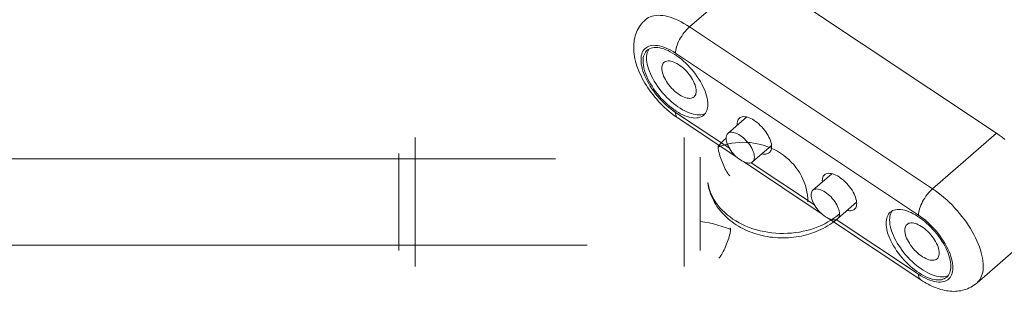
# Model space of a CAD drawing. Units: inches. Extents: x -4999 to 5211, y -3706 to 4112.
# Drawn here: x 1694 to 1877, y 872 to 922 of the extents above; entities that cross this region are included whole.
import ezdxf

# ---------------------------------------------------------------- set-up
doc = ezdxf.new("R2010")
doc.units = ezdxf.units.IN
doc.layers.add('SansNom [1]', color=7, linetype='Continuous', lineweight=0)

msp = doc.modelspace()

# ---------------------------------------------------------------- linework, layer by layer
at = {"layer": 'SansNom [1]', "color": 7, "linetype": 'Continuous', "lineweight": 0}
for p, q in [((1830.28, 931.34), (1818.43, 921.02)), ((1875.43, 901.24), (1830.28, 931.34)), ((1863.58, 890.91), (1818.43, 921.02)), ((1860.95, 886.03), (1815.79, 916.13)), ((1815.79, 905.12), (1825.81, 898.44)), ((1816.21, 904.09), (1827.26, 896.72)), ((1829.06, 904.26), (1825.54, 901.19)), ((1767.4, 899.55), (1767.4, 900.46)), ((1817.4, 899.55), (1817.4, 900.46)), ((1875.43, 901.24), (1863.58, 890.91)), ((1767.4, 883.88), (1767.4, 899.55)), ((1817.4, 883.88), (1817.4, 899.55)), ((1830.13, 895.91), (1833.65, 898.98)), ((1764.4, 897.46), (1764.4, 896.78)), ((1764.4, 896.78), (1764.4, 879.46)), ((1820.4, 879.46), (1820.4, 896.78)), ((1793.48, 896.46), (628.5, 896.46)), ((1828.41, 895.96), (1843.07, 886.18)), ((1829.85, 895.75), (1841.62, 887.91)), ((1844.86, 893.72), (1841.34, 890.65)), ((1845.94, 885.37), (1849.46, 888.44)), ((1767.4, 876.46), (1767.4, 883.88)), ((1817.4, 876.46), (1817.4, 883.88)), ((1844.21, 885.42), (1861.36, 873.98)), ((1845.66, 885.21), (1860.95, 875.02)), ((1871.79, 873.39), (1883.64, 883.71)), ((1460.91, 880.46), (1799.4, 880.46))]:
    msp.add_line(p, q, dxfattribs=at)
at = {"layer": 'SansNom [1]', "color": 7, "linetype": 'Continuous', "lineweight": 0, "extrusion": (0, 0, -1)}
for p, q in [((1827.28, 902.71), (1827.27, 902.98)), ((1843.09, 892.18), (1843.07, 892.44))]:
    msp.add_line(p, q, dxfattribs=at)
at = {"layer": 'SansNom [1]', "color": 7, "linetype": 'Continuous', "lineweight": 0}
for points in [[(1810.22, 922.35), (1809.95, 922.1), (1809.7, 921.84), (1809.47, 921.57), (1809.25, 921.28), (1809.05, 920.97), (1808.86, 920.66), (1808.7, 920.34), (1808.55, 920), (1808.43, 919.67), (1808.32, 919.32), (1808.23, 918.97), (1808.15, 918.62), (1808.1, 918.26), (1808.06, 917.91), (1808.04, 917.55), (1808.03, 917.19)], [(1818.43, 921.02), (1817.9, 921.35), (1817.38, 921.67), (1816.86, 921.95), (1816.34, 922.21), (1815.83, 922.43), (1815.33, 922.63), (1814.84, 922.8), (1814.36, 922.93), (1813.9, 923.04), (1813.44, 923.11), (1813.01, 923.15), (1812.59, 923.16), (1812.18, 923.14), (1811.8, 923.09), (1811.44, 923), (1811.1, 922.88), (1810.78, 922.74), (1810.49, 922.56), (1810.22, 922.35)], [(1818.43, 921.02), (1818.17, 920.78), (1817.91, 920.52), (1817.66, 920.24), (1817.42, 919.94), (1817.18, 919.63), (1816.96, 919.31), (1816.76, 918.97), (1816.56, 918.64), (1816.39, 918.3), (1816.24, 917.96), (1816.1, 917.63), (1815.99, 917.3), (1815.91, 916.98), (1815.84, 916.68), (1815.8, 916.4), (1815.79, 916.13)], [(1808.03, 917.19), (1808.04, 916.77), (1808.07, 916.35), (1808.12, 915.92), (1808.18, 915.49), (1808.27, 915.05), (1808.38, 914.6), (1808.5, 914.16), (1808.64, 913.71), (1808.81, 913.25), (1808.99, 912.8), (1809.18, 912.34), (1809.4, 911.89), (1809.63, 911.43), (1809.87, 910.99), (1810.13, 910.54), (1810.4, 910.09), (1810.69, 909.65), (1810.99, 909.22), (1811.3, 908.79), (1811.63, 908.37), (1811.96, 907.95), (1812.31, 907.55), (1812.66, 907.15), (1813.03, 906.77), (1813.4, 906.39), (1813.78, 906.02), (1814.17, 905.66), (1814.57, 905.32), (1814.97, 904.99), (1815.38, 904.68), (1815.79, 904.37), (1816.21, 904.09)], [(1815.79, 916.13), (1815.36, 916.41), (1814.92, 916.66), (1814.49, 916.89), (1814.07, 917.08), (1813.65, 917.24), (1813.24, 917.38), (1812.85, 917.48), (1812.47, 917.55), (1812.1, 917.58), (1811.76, 917.59), (1811.43, 917.56), (1811.12, 917.5), (1810.83, 917.41), (1810.57, 917.29), (1810.33, 917.13), (1810.11, 916.95), (1809.92, 916.73), (1809.76, 916.49), (1809.63, 916.22), (1809.53, 915.92), (1809.45, 915.6), (1809.41, 915.26), (1809.4, 914.89)], [(1810.54, 916.66), (1810.36, 916.49), (1810.21, 916.29), (1810.08, 916.06), (1809.97, 915.82), (1809.88, 915.55), (1809.82, 915.27), (1809.78, 914.96), (1809.77, 914.64)], [(1810.9, 916.91), (1810.76, 916.69), (1810.64, 916.44), (1810.55, 916.16), (1810.48, 915.87), (1810.44, 915.55), (1810.43, 915.22)], [(1821.81, 906.61), (1821.8, 906.98), (1821.76, 907.37), (1821.68, 907.77), (1821.58, 908.18), (1821.46, 908.61), (1821.3, 909.05), (1821.12, 909.49), (1820.91, 909.94), (1820.68, 910.39), (1820.43, 910.85), (1820.15, 911.3), (1819.85, 911.75), (1819.53, 912.19), (1819.2, 912.63), (1818.85, 913.06), (1818.48, 913.47), (1818.1, 913.87), (1817.71, 914.26), (1817.31, 914.63), (1816.9, 914.98), (1816.49, 915.31), (1816.08, 915.61), (1815.66, 915.9), (1815.24, 916.15), (1814.83, 916.38), (1814.42, 916.59), (1814.02, 916.76), (1813.63, 916.91), (1813.24, 917.02), (1812.87, 917.11), (1812.51, 917.16), (1812.17, 917.18), (1811.85, 917.17), (1811.54, 917.13), (1811.26, 917.06), (1810.99, 916.96), (1810.75, 916.82), (1810.54, 916.66)], [(1809.4, 914.89), (1809.41, 914.51), (1809.45, 914.1), (1809.53, 913.68), (1809.63, 913.25), (1809.76, 912.8), (1809.92, 912.35), (1810.11, 911.88), (1810.33, 911.41), (1810.57, 910.94), (1810.83, 910.46), (1811.12, 909.99), (1811.43, 909.52), (1811.76, 909.05), (1812.1, 908.59), (1812.47, 908.14), (1812.85, 907.7), (1813.24, 907.28), (1813.65, 906.87), (1814.07, 906.48), (1814.49, 906.11), (1814.92, 905.76), (1815.36, 905.43), (1815.79, 905.12)], [(1810.43, 915.22), (1810.44, 914.84), (1810.49, 914.45), (1810.56, 914.05), (1810.66, 913.63), (1810.79, 913.2), (1810.95, 912.75), (1811.14, 912.31), (1811.35, 911.85), (1811.59, 911.39), (1811.85, 910.93), (1812.13, 910.48), (1812.43, 910.02), (1812.75, 909.58), (1813.1, 909.14), (1813.45, 908.71), (1813.83, 908.29), (1814.21, 907.88), (1814.61, 907.5), (1815.01, 907.13), (1815.43, 906.78), (1815.84, 906.45), (1816.26, 906.15), (1816.68, 905.87), (1817.11, 905.61), (1817.52, 905.39), (1817.93, 905.19), (1818.34, 905.02), (1818.73, 904.89), (1819.12, 904.78), (1819.49, 904.7), (1819.84, 904.66), (1820.18, 904.65), (1820.5, 904.67), (1820.81, 904.72), (1821.09, 904.8), (1821.34, 904.92)], [(1809.77, 914.64), (1809.79, 914.27), (1809.83, 913.89), (1809.9, 913.49), (1810, 913.07), (1810.13, 912.65), (1810.28, 912.21), (1810.47, 911.77), (1810.67, 911.32), (1810.9, 910.86), (1811.16, 910.41), (1811.44, 909.96), (1811.73, 909.51), (1812.05, 909.06), (1812.39, 908.63), (1812.74, 908.2), (1813.1, 907.78), (1813.48, 907.38), (1813.87, 907), (1814.27, 906.63), (1814.68, 906.28), (1815.09, 905.95), (1815.51, 905.64), (1815.92, 905.36), (1816.34, 905.1), (1816.75, 904.87), (1817.16, 904.67), (1817.56, 904.49), (1817.96, 904.35), (1818.34, 904.23), (1818.71, 904.15), (1819.07, 904.1), (1819.41, 904.07), (1819.74, 904.08), (1820.04, 904.12), (1820.33, 904.2), (1820.59, 904.3), (1820.83, 904.43), (1821.05, 904.6)], [(1813.66, 914.41), (1813.54, 914.28), (1813.44, 914.13), (1813.36, 913.96), (1813.3, 913.77), (1813.26, 913.56), (1813.25, 913.33)], [(1813.25, 913.33), (1813.27, 913.07), (1813.31, 912.78), (1813.38, 912.48), (1813.48, 912.17), (1813.6, 911.86), (1813.75, 911.53), (1813.92, 911.21), (1814.11, 910.88), (1814.33, 910.56), (1814.56, 910.24), (1814.81, 909.93), (1815.08, 909.63), (1815.36, 909.34), (1815.64, 909.08), (1815.94, 908.83), (1816.24, 908.6), (1816.54, 908.39), (1816.84, 908.21), (1817.13, 908.06), (1817.42, 907.93), (1817.7, 907.83), (1817.97, 907.77), (1818.23, 907.73), (1818.47, 907.72), (1818.7, 907.74), (1818.9, 907.8), (1819.08, 907.88), (1819.24, 908)], [(1819.65, 909.07), (1819.64, 909.34), (1819.59, 909.62), (1819.52, 909.92), (1819.43, 910.23), (1819.3, 910.55), (1819.15, 910.87), (1818.98, 911.2), (1818.79, 911.52), (1818.57, 911.85), (1818.34, 912.17), (1818.09, 912.48), (1817.82, 912.77), (1817.54, 913.06), (1817.26, 913.33), (1816.96, 913.58), (1816.67, 913.8), (1816.36, 914.01), (1816.07, 914.19), (1815.77, 914.35), (1815.48, 914.47), (1815.2, 914.57), (1814.93, 914.64), (1814.67, 914.68), (1814.43, 914.68), (1814.2, 914.66), (1814, 914.6), (1813.82, 914.52), (1813.66, 914.41)], [(1819.24, 908), (1819.36, 908.12), (1819.47, 908.27), (1819.55, 908.44), (1819.6, 908.63), (1819.64, 908.84), (1819.65, 909.07)], [(1821.05, 904.6), (1821.22, 904.77), (1821.38, 904.97), (1821.51, 905.19), (1821.62, 905.44), (1821.7, 905.7), (1821.76, 905.99), (1821.8, 906.29), (1821.81, 906.61)], [(1877.01, 900.07), (1876.49, 900.48), (1875.96, 900.87), (1875.43, 901.24)], [(1840.4, 888.46), (1840.38, 889.08), (1840.33, 889.71), (1840.23, 890.32), (1840.1, 890.94), (1839.93, 891.54), (1839.72, 892.14), (1839.48, 892.72), (1839.2, 893.29), (1838.89, 893.85), (1838.55, 894.39), (1838.17, 894.9), (1837.76, 895.4), (1837.32, 895.88), (1836.85, 896.33), (1836.36, 896.76), (1835.84, 897.16), (1835.3, 897.53), (1834.74, 897.88), (1834.15, 898.19), (1833.55, 898.48), (1832.93, 898.73), (1832.3, 898.95), (1831.65, 899.14), (1830.99, 899.29), (1830.33, 899.4), (1829.66, 899.49), (1828.98, 899.54), (1828.31, 899.55), (1827.63, 899.53), (1826.96, 899.47), (1826.29, 899.37), (1825.63, 899.25), (1824.97, 899.09), (1824.33, 898.89), (1823.7, 898.66)], [(1845.94, 885.37), (1845.59, 885.08), (1845.22, 884.8), (1844.85, 884.53), (1844.47, 884.27), (1844.07, 884.02), (1843.67, 883.78), (1843.25, 883.56), (1842.83, 883.35), (1842.4, 883.15), (1841.96, 882.97), (1841.51, 882.79), (1841.06, 882.64), (1840.6, 882.49), (1840.14, 882.36), (1839.67, 882.24), (1839.19, 882.13), (1838.71, 882.04), (1838.23, 881.96), (1837.74, 881.9), (1837.26, 881.85), (1836.77, 881.81), (1836.28, 881.79), (1835.78, 881.78), (1835.29, 881.79), (1834.8, 881.81), (1834.31, 881.84), (1833.83, 881.89), (1833.34, 881.95), (1832.86, 882.02), (1832.38, 882.11), (1831.9, 882.22), (1831.43, 882.33), (1830.96, 882.46), (1830.5, 882.61), (1830.05, 882.76), (1829.6, 882.93), (1829.16, 883.11), (1828.73, 883.31), (1828.3, 883.52), (1827.89, 883.74), (1827.48, 883.97), (1827.08, 884.22), (1826.7, 884.47), (1826.32, 884.74), (1825.96, 885.02), (1825.61, 885.31), (1825.27, 885.62), (1824.94, 885.93), (1824.63, 886.25), (1824.33, 886.59), (1824.04, 886.93), (1823.77, 887.28), (1823.51, 887.65), (1823.27, 888.02), (1823.05, 888.39), (1822.84, 888.78), (1822.65, 889.17), (1822.47, 889.57), (1822.32, 889.98), (1822.18, 890.39), (1822.06, 890.81), (1821.96, 891.23), (1821.87, 891.66), (1821.81, 892.08)], [(1841.34, 890.65), (1841.22, 890.53), (1841.13, 890.37), (1841.06, 890.19), (1841.02, 889.99), (1841, 889.77)], [(1841, 889.77), (1841.02, 889.52), (1841.06, 889.26), (1841.13, 888.98), (1841.23, 888.69), (1841.36, 888.39), (1841.51, 888.09), (1841.69, 887.79), (1841.88, 887.49), (1842.1, 887.2), (1842.33, 886.92), (1842.58, 886.64), (1842.84, 886.39), (1843.11, 886.15), (1843.38, 885.93), (1843.66, 885.73), (1843.94, 885.56), (1844.21, 885.42), (1844.48, 885.31), (1844.73, 885.22), (1844.98, 885.17), (1845.21, 885.15), (1845.42, 885.16), (1845.62, 885.2), (1845.79, 885.27), (1845.94, 885.37)], [(1846.27, 886.26), (1846.26, 886.51), (1846.21, 886.77), (1846.14, 887.05), (1846.04, 887.34), (1845.92, 887.63), (1845.76, 887.94), (1845.59, 888.24), (1845.39, 888.54), (1845.18, 888.83), (1844.94, 889.11), (1844.7, 889.39), (1844.44, 889.64), (1844.17, 889.88), (1843.89, 890.1), (1843.62, 890.3), (1843.34, 890.47), (1843.07, 890.61), (1842.8, 890.72), (1842.54, 890.81), (1842.3, 890.86), (1842.07, 890.88), (1841.85, 890.87), (1841.66, 890.83), (1841.49, 890.76), (1841.34, 890.65)], [(1872.99, 876.55), (1872.97, 877.01), (1872.93, 877.49), (1872.86, 877.99), (1872.75, 878.51), (1872.62, 879.03), (1872.46, 879.57), (1872.27, 880.12), (1872.06, 880.68), (1871.82, 881.25), (1871.55, 881.81), (1871.25, 882.39), (1870.94, 882.96), (1870.6, 883.54), (1870.23, 884.11), (1869.85, 884.68), (1869.45, 885.24), (1869.03, 885.79), (1868.59, 886.34), (1868.13, 886.87), (1867.66, 887.39), (1867.18, 887.9), (1866.69, 888.39), (1866.19, 888.86), (1865.67, 889.32), (1865.16, 889.75), (1864.63, 890.16), (1864.11, 890.55), (1863.58, 890.91)], [(1845.94, 885.37), (1846.06, 885.5), (1846.15, 885.66), (1846.22, 885.84), (1846.26, 886.04), (1846.27, 886.26)], [(1855.69, 886.56), (1855.52, 886.38), (1855.36, 886.18), (1855.23, 885.96), (1855.12, 885.72), (1855.04, 885.45), (1854.98, 885.16), (1854.94, 884.86), (1854.93, 884.54)], [(1856.06, 886.81), (1855.91, 886.58), (1855.8, 886.33), (1855.7, 886.06), (1855.64, 885.76), (1855.6, 885.45), (1855.59, 885.11)], [(1866.97, 876.51), (1866.95, 876.88), (1866.91, 877.26), (1866.84, 877.67), (1866.74, 878.08), (1866.61, 878.51), (1866.46, 878.94), (1866.27, 879.39), (1866.07, 879.84), (1865.84, 880.29), (1865.58, 880.74), (1865.3, 881.2), (1865.01, 881.65), (1864.69, 882.09), (1864.35, 882.53), (1864, 882.95), (1863.64, 883.37), (1863.26, 883.77), (1862.87, 884.16), (1862.47, 884.53), (1862.06, 884.87), (1861.65, 885.2), (1861.23, 885.51), (1860.82, 885.79), (1860.4, 886.05), (1859.99, 886.28), (1859.58, 886.48), (1859.17, 886.66), (1858.78, 886.8), (1858.4, 886.92), (1858.03, 887), (1857.67, 887.06), (1857.33, 887.08), (1857, 887.07), (1856.7, 887.03), (1856.41, 886.96), (1856.15, 886.85), (1855.91, 886.72), (1855.69, 886.56)], [(1867.34, 876.26), (1867.33, 876.65), (1867.29, 877.05), (1867.21, 877.47), (1867.11, 877.9), (1866.98, 878.35), (1866.82, 878.81), (1866.63, 879.27), (1866.41, 879.74), (1866.17, 880.21), (1865.91, 880.69), (1865.62, 881.17), (1865.31, 881.64), (1864.98, 882.1), (1864.64, 882.56), (1864.27, 883.01), (1863.89, 883.45), (1863.5, 883.87), (1863.09, 884.28), (1862.67, 884.67), (1862.25, 885.05), (1861.82, 885.4), (1861.38, 885.73), (1860.95, 886.03)], [(1854.93, 884.54), (1854.94, 884.17), (1854.98, 883.78), (1855.06, 883.38), (1855.16, 882.97), (1855.28, 882.54), (1855.44, 882.11), (1855.62, 881.66), (1855.83, 881.21), (1856.06, 880.76), (1856.31, 880.31), (1856.59, 879.85), (1856.89, 879.4), (1857.21, 878.96), (1857.54, 878.52), (1857.89, 878.1), (1858.26, 877.68), (1858.64, 877.28), (1859.03, 876.89), (1859.43, 876.52), (1859.84, 876.17), (1860.25, 875.85), (1860.66, 875.54), (1861.08, 875.26), (1861.5, 875), (1861.91, 874.77), (1862.32, 874.57), (1862.72, 874.39), (1863.11, 874.25), (1863.5, 874.13), (1863.87, 874.05), (1864.23, 873.99), (1864.57, 873.97), (1864.89, 873.98), (1865.2, 874.02), (1865.48, 874.09), (1865.75, 874.2), (1865.99, 874.33), (1866.2, 874.49)], [(1855.59, 885.11), (1855.6, 884.74), (1855.64, 884.35), (1855.72, 883.94), (1855.82, 883.52), (1855.95, 883.09), (1856.11, 882.65), (1856.29, 882.2), (1856.5, 881.75), (1856.74, 881.29), (1857, 880.83), (1857.28, 880.37), (1857.59, 879.92), (1857.91, 879.47), (1858.25, 879.03), (1858.61, 878.6), (1858.98, 878.18), (1859.37, 877.78), (1859.76, 877.39), (1860.17, 877.02), (1860.58, 876.68), (1861, 876.35), (1861.42, 876.04), (1861.84, 875.76), (1862.26, 875.51), (1862.68, 875.29), (1863.09, 875.09), (1863.49, 874.92), (1863.89, 874.78), (1864.27, 874.67), (1864.64, 874.6), (1865, 874.56), (1865.34, 874.54), (1865.66, 874.56), (1865.96, 874.62), (1866.24, 874.7), (1866.5, 874.82)], [(1858.82, 884.3), (1858.69, 884.18), (1858.59, 884.03), (1858.51, 883.86), (1858.45, 883.67), (1858.42, 883.46), (1858.41, 883.23)], [(1864.8, 878.97), (1864.79, 879.23), (1864.75, 879.52), (1864.68, 879.82), (1864.58, 880.12), (1864.46, 880.44), (1864.31, 880.77), (1864.14, 881.09), (1863.94, 881.42), (1863.73, 881.74), (1863.49, 882.06), (1863.24, 882.37), (1862.98, 882.67), (1862.7, 882.95), (1862.41, 883.22), (1862.12, 883.47), (1861.82, 883.7), (1861.52, 883.91), (1861.22, 884.09), (1860.92, 884.24), (1860.63, 884.37), (1860.35, 884.47), (1860.08, 884.53), (1859.82, 884.57), (1859.58, 884.58), (1859.36, 884.55), (1859.16, 884.5), (1858.97, 884.42), (1858.82, 884.3)], [(1858.41, 883.23), (1858.42, 882.96), (1858.46, 882.68), (1858.53, 882.38), (1858.63, 882.07), (1858.75, 881.75), (1858.9, 881.43), (1859.08, 881.1), (1859.27, 880.78), (1859.49, 880.45), (1859.72, 880.13), (1859.97, 879.82), (1860.23, 879.53), (1860.51, 879.24), (1860.8, 878.97), (1861.09, 878.72), (1861.39, 878.49), (1861.69, 878.29), (1861.99, 878.11), (1862.29, 877.95), (1862.58, 877.83), (1862.86, 877.73), (1863.13, 877.66), (1863.39, 877.62), (1863.63, 877.62), (1863.85, 877.64), (1864.06, 877.7), (1864.24, 877.78), (1864.4, 877.89)], [(1864.4, 877.89), (1864.52, 878.02), (1864.62, 878.17), (1864.7, 878.34), (1864.76, 878.53), (1864.79, 878.74), (1864.8, 878.97)], [(1866.2, 874.49), (1866.38, 874.67), (1866.53, 874.87), (1866.66, 875.09), (1866.77, 875.33), (1866.86, 875.6), (1866.92, 875.88), (1866.96, 876.19), (1866.97, 876.51)], [(1871.79, 873.39), (1872.01, 873.61), (1872.22, 873.85), (1872.4, 874.11), (1872.55, 874.4), (1872.68, 874.71), (1872.79, 875.04), (1872.88, 875.39), (1872.94, 875.75), (1872.98, 876.14), (1872.99, 876.55)], [(1860.95, 875.02), (1861.38, 874.74), (1861.82, 874.49), (1862.25, 874.27), (1862.67, 874.07), (1863.09, 873.91), (1863.5, 873.78), (1863.89, 873.67), (1864.27, 873.6), (1864.64, 873.57), (1864.98, 873.56), (1865.31, 873.59), (1865.62, 873.65), (1865.91, 873.74), (1866.17, 873.87), (1866.41, 874.02), (1866.63, 874.21), (1866.82, 874.42), (1866.98, 874.66), (1867.11, 874.93), (1867.21, 875.23), (1867.29, 875.55), (1867.33, 875.89), (1867.34, 876.26)], [(1860.95, 875.02), (1860.96, 874.78), (1860.99, 874.57), (1861.05, 874.38), (1861.13, 874.22), (1861.24, 874.09), (1861.36, 873.98)], [(1861.36, 873.98), (1861.7, 873.76), (1862.04, 873.55), (1862.39, 873.36), (1862.73, 873.17), (1863.08, 872.99), (1863.42, 872.83), (1863.77, 872.67), (1864.11, 872.54), (1864.45, 872.41), (1864.79, 872.3), (1865.13, 872.2), (1865.47, 872.11), (1865.8, 872.03), (1866.13, 871.97), (1866.47, 871.92), (1866.8, 871.89), (1867.13, 871.86), (1867.47, 871.85), (1867.8, 871.86), (1868.13, 871.88), (1868.47, 871.92), (1868.8, 871.97), (1869.12, 872.04), (1869.45, 872.12), (1869.77, 872.22), (1870.08, 872.34), (1870.39, 872.48), (1870.69, 872.63), (1870.98, 872.8), (1871.26, 872.98), (1871.53, 873.18), (1871.79, 873.39)]]:
    msp.add_lwpolyline(points, dxfattribs=at)
at = {"layer": 'SansNom [1]', "color": 7, "linetype": 'Continuous', "lineweight": 0, "extrusion": (0, 0, -1)}
for points in [[(-1816.21, 904.09), (-1816.08, 904.19), (-1815.98, 904.33), (-1815.9, 904.49), (-1815.84, 904.68), (-1815.8, 904.89), (-1815.79, 905.12)], [(-1827.27, 902.98), (-1827.28, 903.2), (-1827.32, 903.41), (-1827.37, 903.6), (-1827.45, 903.77), (-1827.55, 903.92), (-1827.68, 904.05)], [(-1827.68, 904.05), (-1827.84, 904.16), (-1828.02, 904.25), (-1828.22, 904.3), (-1828.44, 904.33), (-1828.69, 904.32), (-1828.94, 904.28), (-1829.21, 904.21), (-1829.5, 904.11), (-1829.79, 903.99), (-1830.08, 903.83), (-1830.38, 903.65), (-1830.68, 903.45), (-1830.98, 903.22), (-1831.27, 902.97), (-1831.56, 902.7), (-1831.84, 902.42), (-1832.1, 902.12), (-1832.35, 901.81), (-1832.59, 901.49), (-1832.8, 901.17), (-1833, 900.84), (-1833.17, 900.51), (-1833.32, 900.19), (-1833.44, 899.87), (-1833.54, 899.56), (-1833.61, 899.26), (-1833.65, 898.98), (-1833.67, 898.71)], [(-1823.71, 898.75), (-1824.05, 899.16), (-1824.41, 899.55), (-1824.79, 899.94), (-1825.2, 900.31)], [(-1825.2, 900.31), (-1825.21, 900.53), (-1825.25, 900.73), (-1825.32, 900.91), (-1825.42, 901.06), (-1825.54, 901.19)], [(-1830.13, 895.91), (-1829.98, 895.81), (-1829.81, 895.74), (-1829.62, 895.69), (-1829.41, 895.68), (-1829.18, 895.71), (-1828.93, 895.76), (-1828.67, 895.84), (-1828.4, 895.96), (-1828.13, 896.1), (-1827.85, 896.27), (-1827.58, 896.47), (-1827.3, 896.68), (-1827.04, 896.92), (-1826.78, 897.18), (-1826.53, 897.45), (-1826.3, 897.74), (-1826.08, 898.03), (-1825.88, 898.33), (-1825.71, 898.63), (-1825.56, 898.93), (-1825.43, 899.23), (-1825.33, 899.52), (-1825.26, 899.79), (-1825.21, 900.06), (-1825.2, 900.31)], [(-1825.54, 901.19), (-1825.68, 901.29), (-1825.85, 901.37), (-1826.05, 901.41), (-1826.26, 901.42), (-1826.49, 901.4), (-1826.74, 901.34), (-1827, 901.26), (-1827.26, 901.14), (-1827.54, 901), (-1827.81, 900.83), (-1828.09, 900.64), (-1828.36, 900.42), (-1828.63, 900.18), (-1828.89, 899.92), (-1829.14, 899.65), (-1829.37, 899.37), (-1829.59, 899.07), (-1829.78, 898.77), (-1829.96, 898.47), (-1830.11, 898.17), (-1830.24, 897.87), (-1830.34, 897.59), (-1830.41, 897.31), (-1830.45, 897.04), (-1830.47, 896.79)], [(-1823.7, 898.66), (-1823.71, 898.76), (-1823.72, 898.83), (-1823.75, 898.88), (-1823.79, 898.91), (-1823.84, 898.9)], [(-1825.92, 893.32), (-1825.84, 893.36), (-1825.76, 893.44), (-1825.67, 893.55), (-1825.56, 893.69), (-1825.45, 893.87), (-1825.32, 894.08), (-1825.2, 894.31), (-1825.06, 894.57), (-1824.93, 894.85), (-1824.79, 895.15), (-1824.66, 895.46), (-1824.53, 895.77), (-1824.4, 896.1), (-1824.28, 896.42), (-1824.17, 896.74), (-1824.06, 897.05), (-1823.97, 897.34), (-1823.89, 897.62), (-1823.82, 897.88), (-1823.77, 898.12), (-1823.73, 898.33), (-1823.71, 898.51), (-1823.7, 898.66)], [(-1833.67, 898.71), (-1833.65, 898.49), (-1833.62, 898.28), (-1833.56, 898.09), (-1833.48, 897.92), (-1833.38, 897.77), (-1833.26, 897.64)], [(-1830.47, 896.79), (-1830.45, 896.57), (-1830.41, 896.37), (-1830.35, 896.19), (-1830.25, 896.04), (-1830.13, 895.91)], [(-1833.26, 897.64), (-1833.11, 897.53), (-1832.95, 897.45), (-1832.77, 897.4), (-1832.57, 897.37), (-1832.36, 897.36), (-1832.13, 897.38), (-1831.89, 897.43)], [(-1843.07, 892.44), (-1843.09, 892.67), (-1843.12, 892.88), (-1843.18, 893.07), (-1843.26, 893.24), (-1843.36, 893.39), (-1843.48, 893.51)], [(-1843.48, 893.51), (-1843.64, 893.63), (-1843.82, 893.71), (-1844.03, 893.77), (-1844.25, 893.79), (-1844.49, 893.78), (-1844.75, 893.74), (-1845.02, 893.68), (-1845.3, 893.58), (-1845.59, 893.45), (-1845.89, 893.3), (-1846.19, 893.12), (-1846.49, 892.91), (-1846.79, 892.68), (-1847.08, 892.43), (-1847.37, 892.17), (-1847.64, 891.88), (-1847.91, 891.58), (-1848.16, 891.27), (-1848.39, 890.95), (-1848.61, 890.63), (-1848.8, 890.3), (-1848.98, 889.98), (-1849.12, 889.65), (-1849.25, 889.34), (-1849.34, 889.03), (-1849.41, 888.73), (-1849.46, 888.44), (-1849.47, 888.18)], [(-1846.27, 886.26), (-1845.77, 885.85), (-1845.25, 885.46), (-1844.7, 885.09), (-1844.12, 884.74), (-1843.52, 884.42), (-1842.9, 884.12), (-1842.26, 883.84), (-1841.6, 883.6), (-1840.92, 883.37), (-1840.23, 883.18), (-1839.53, 883.01), (-1838.82, 882.88), (-1838.1, 882.77), (-1837.37, 882.69), (-1836.64, 882.64), (-1835.9, 882.62), (-1835.17, 882.62), (-1834.43, 882.66), (-1833.7, 882.73), (-1832.98, 882.82), (-1832.26, 882.95), (-1831.56, 883.1), (-1830.86, 883.28), (-1830.18, 883.49), (-1829.51, 883.73), (-1828.86, 883.99), (-1828.23, 884.28), (-1827.62, 884.59), (-1827.03, 884.93), (-1826.47, 885.29), (-1825.93, 885.67), (-1825.42, 886.07), (-1824.94, 886.49), (-1824.49, 886.93), (-1824.06, 887.39), (-1823.67, 887.87), (-1823.32, 888.36), (-1823, 888.86), (-1822.71, 889.38), (-1822.46, 889.9), (-1822.24, 890.44), (-1822.07, 890.98), (-1821.93, 891.53), (-1821.82, 892.09)], [(-1860.95, 886.03), (-1860.96, 886.29), (-1861, 886.58), (-1861.06, 886.88), (-1861.15, 887.2), (-1861.26, 887.52), (-1861.39, 887.86), (-1861.55, 888.19), (-1861.72, 888.53), (-1861.91, 888.87), (-1862.12, 889.2), (-1862.34, 889.53), (-1862.57, 889.84), (-1862.82, 890.14), (-1863.07, 890.42), (-1863.32, 890.68), (-1863.58, 890.91)], [(-1849.47, 888.18), (-1849.46, 887.95), (-1849.42, 887.74), (-1849.37, 887.55), (-1849.29, 887.38), (-1849.19, 887.23), (-1849.06, 887.1)], [(-1849.06, 887.1), (-1848.92, 887), (-1848.76, 886.92), (-1848.57, 886.86), (-1848.38, 886.83), (-1848.16, 886.83), (-1847.93, 886.85), (-1847.69, 886.89)], [(-1820.4, 884.86), (-1821.23, 884.72), (-1822.06, 884.56), (-1822.87, 884.37), (-1823.68, 884.16), (-1824.48, 883.92), (-1825.27, 883.65), (-1826.05, 883.36)], [(-1826.05, 883.36), (-1826.04, 883.21), (-1826.02, 883.03), (-1825.98, 882.82), (-1825.93, 882.58), (-1825.86, 882.32), (-1825.78, 882.04), (-1825.69, 881.74), (-1825.59, 881.43), (-1825.47, 881.11), (-1825.35, 880.79), (-1825.23, 880.47), (-1825.09, 880.15), (-1824.96, 879.84), (-1824.82, 879.55), (-1824.69, 879.27), (-1824.56, 879.01), (-1824.43, 878.77), (-1824.31, 878.57), (-1824.19, 878.39), (-1824.09, 878.24), (-1823.99, 878.13), (-1823.91, 878.05), (-1823.84, 878.01)], [(-1825.92, 883.6), (-1825.96, 883.6), (-1826, 883.58), (-1826.03, 883.53), (-1826.05, 883.46), (-1826.05, 883.36)]]:
    msp.add_lwpolyline(points, dxfattribs=at)

doc.saveas('drawing.dxf')
